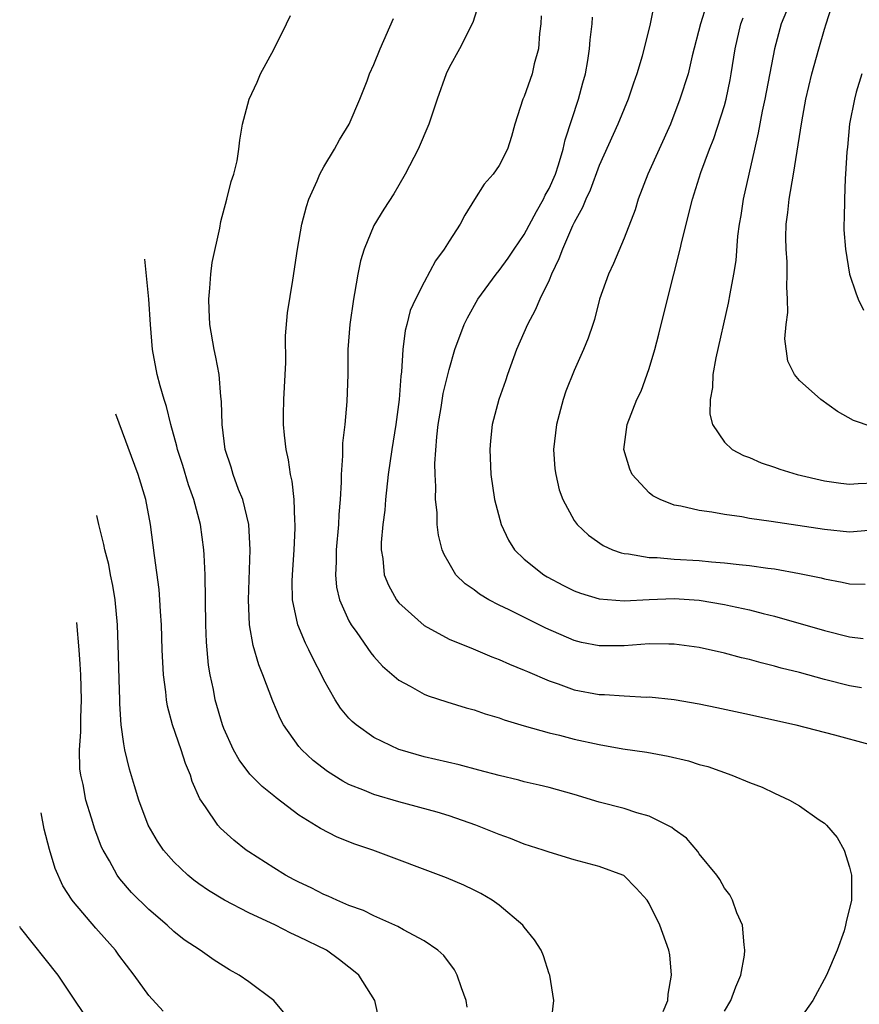
# Model space of a CAD drawing. Units: inches. Extents: x 2547943 to 2550000, y 1518000 to 1521000.
# Drawn here: x 2547967 to 2548034, y 1518155 to 1518233 of the extents above; entities that cross this region are included whole.
import ezdxf

# ---------------------------------------------------------------- set-up
doc = ezdxf.new("R2010")
doc.units = ezdxf.units.IN
doc.header["$MEASUREMENT"] = 0
doc.layers.add('LD25471518_2ft', color=133, linetype='Continuous')

msp = doc.modelspace()

# ---------------------------------------------------------------- linework, layer by layer
at = {"layer": 'LD25471518_2ft'}
for points, elevation in [([(2548003.371, 1518234.629), (2548002.892, 1518233.108), (2548001.833, 1518231), (2548001, 1518229.519), (2548000.762, 1518229), (2548000.047, 1518227), (2547999.391, 1518225), (2547998.534, 1518223), (2547997.496, 1518221), (2547997, 1518220.111), (2547996.583, 1518219.417), (2547995.797, 1518218.203), (2547995, 1518216.895), (2547994.226, 1518215), (2547993.934, 1518214.066), (2547993.718, 1518213), (2547993.452, 1518211.452), (2547993.36, 1518211), (2547993.071, 1518209), (2547992.923, 1518207), (2547992.905, 1518205), (2547992.84, 1518202.84), (2547992.662, 1518201), (2547992.487, 1518199.512), (2547992.494, 1518198.494), (2547992.385, 1518197), (2547992.387, 1518196.387), (2547992.302, 1518195), (2547992.191, 1518193.809), (2547992.157, 1518193), (2547991.974, 1518191), (2547991.973, 1518190.027), (2547991.917, 1518189), (2547992.013, 1518188.013), (2547992.245, 1518187), (2547993, 1518185.313), (2547993.172, 1518185), (2547993.621, 1518184.378), (2547994.752, 1518182.752), (2547995, 1518182.457), (2547995.694, 1518181.694), (2547997, 1518180.576), (2547997.904, 1518180.096), (2547999, 1518179.466), (2547999.33, 1518179.33), (2548000.835, 1518178.835), (2548002.368, 1518178.368), (2548003, 1518178.198), (2548003.895, 1518177.895), (2548005, 1518177.575), (2548005.415, 1518177.415), (2548007, 1518176.941), (2548009, 1518176.37), (2548009.822, 1518176.178), (2548011, 1518175.866), (2548013, 1518175.433), (2548014.9, 1518175.101), (2548016.817, 1518174.817), (2548018.513, 1518174.513), (2548020.13, 1518174.13), (2548021, 1518173.85), (2548021.668, 1518173.668), (2548023.596, 1518173), (2548025, 1518172.412), (2548026.018, 1518172.018), (2548027, 1518171.544), (2548028.209, 1518171), (2548029, 1518170.536), (2548030.568, 1518169.432), (2548031, 1518169.144), (2548031.153, 1518169), (2548032.011, 1518168.011), (2548032.571, 1518167), (2548033, 1518165.642), (2548033.169, 1518165), (2548033.165, 1518163.165), (2548033.154, 1518163), (2548032.733, 1518161.266), (2548032.694, 1518161), (2548032.563, 1518160.563), (2548032.003, 1518159), (2548031.162, 1518157), (2548030.08, 1518155), (2548028.649, 1518153)], 9466), ([(2548017.384, 1518234.616), (2548017.062, 1518233), (2548016.423, 1518230.423), (2548015.998, 1518229), (2548015.731, 1518228.269), (2548015.307, 1518227), (2548014.478, 1518225), (2548013, 1518221.696), (2548012.274, 1518219.726), (2548011.926, 1518219), (2548011.67, 1518218.33), (2548011, 1518217.14), (2548010.874, 1518216.874), (2548010.059, 1518215), (2548009.779, 1518214.221), (2548009.196, 1518213), (2548009, 1518212.541), (2548008.249, 1518211), (2548007.877, 1518210.123), (2548007.265, 1518209), (2548006.396, 1518207), (2548005.68, 1518205), (2548005.516, 1518204.484), (2548004.988, 1518203), (2548004.453, 1518201), (2548004.311, 1518199.689), (2548004.257, 1518199), (2548004.346, 1518197), (2548004.639, 1518195), (2548005.166, 1518193), (2548005.747, 1518191.747), (2548006.226, 1518191), (2548007, 1518190.247), (2548008.563, 1518189), (2548008.833, 1518188.833), (2548010.138, 1518188.138), (2548011, 1518187.715), (2548011.516, 1518187.516), (2548013, 1518187.06), (2548015, 1518186.908), (2548017, 1518187.026), (2548019, 1518187.091), (2548021, 1518186.959), (2548023, 1518186.625), (2548023.493, 1518186.507), (2548025, 1518186.188), (2548026.103, 1518185.897), (2548027, 1518185.685), (2548031, 1518184.538), (2548033, 1518184.049), (2548034.097, 1518183.903)], 9460), ([(2548021.553, 1518234.447), (2548021.087, 1518233), (2548020.438, 1518230.438), (2548020.098, 1518229), (2548019.455, 1518227), (2548018.688, 1518225), (2548016.883, 1518221), (2548016.121, 1518219), (2548015.86, 1518218.14), (2548015, 1518215.896), (2548014.145, 1518213.855), (2548013.741, 1518213), (2548013.03, 1518211), (2548012.62, 1518209.38), (2548012.48, 1518209), (2548012.11, 1518207.89), (2548011.756, 1518207), (2548011, 1518205.308), (2548010.342, 1518203.658), (2548010.125, 1518203), (2548009.583, 1518201), (2548009.356, 1518199), (2548009.455, 1518197.455), (2548009.52, 1518197), (2548009.793, 1518195.793), (2548010.091, 1518195), (2548011, 1518193.337), (2548011.24, 1518193), (2548012.147, 1518192.147), (2548013.321, 1518191.321), (2548014.057, 1518191), (2548014.742, 1518190.742), (2548015, 1518190.689), (2548015.327, 1518190.673), (2548017, 1518190.379), (2548017.627, 1518190.373), (2548019, 1518190.253), (2548021, 1518190.135), (2548021.961, 1518190.039), (2548023, 1518189.959), (2548024.191, 1518189.809), (2548025, 1518189.735), (2548026.479, 1518189.521), (2548027, 1518189.464), (2548029, 1518189.109), (2548030.739, 1518188.739), (2548031, 1518188.665), (2548032.413, 1518188.413), (2548033, 1518188.272), (2548034.245, 1518188.245)], 9458), ([(2548034.806, 1518200.806), (2548033.308, 1518201.308), (2548032.03, 1518202.03), (2548030.704, 1518203), (2548029, 1518204.515), (2548028.615, 1518205), (2548028.071, 1518206.071), (2548027.837, 1518207.837), (2548027.937, 1518209), (2548028.064, 1518209.936), (2548028.047, 1518211), (2548027.986, 1518211.986), (2548028.028, 1518213), (2548028.009, 1518213.991), (2548027.93, 1518215), (2548027.926, 1518215.927), (2548027.95, 1518217), (2548028.069, 1518217.931), (2548028.182, 1518219), (2548028.517, 1518221), (2548029.179, 1518225.179), (2548029.52, 1518227), (2548029.993, 1518229), (2548030.543, 1518231), (2548031, 1518232.572), (2548031.128, 1518233), (2548031.594, 1518234.406)], 9452), ([(2548018.121, 1518154.121), (2548018.478, 1518155), (2548018.505, 1518155.494), (2548018.788, 1518157), (2548018.636, 1518158.636), (2548018.559, 1518159), (2548017.856, 1518161), (2548017, 1518162.738), (2548016.832, 1518163), (2548015.964, 1518163.964), (2548014.963, 1518164.963), (2548014.892, 1518165), (2548013, 1518165.683), (2548011, 1518166.232), (2548009, 1518166.836), (2548008.532, 1518167), (2548007, 1518167.483), (2548005.915, 1518167.915), (2548005, 1518168.235), (2548003.136, 1518169), (2548001, 1518169.745), (2548000.045, 1518170.045), (2547997, 1518170.857), (2547995, 1518171.433), (2547994.235, 1518171.766), (2547993, 1518172.254), (2547992.507, 1518172.506), (2547991.278, 1518173.277), (2547990.151, 1518174.151), (2547989.233, 1518175), (2547989, 1518175.28), (2547987.767, 1518177), (2547987.504, 1518177.504), (2547986.911, 1518178.911), (2547986.121, 1518181), (2547985.793, 1518181.793), (2547985.342, 1518183.343), (2547985.059, 1518185), (2547984.963, 1518187), (2547985.112, 1518191), (2547984.999, 1518193), (2547984.511, 1518195), (2547984.185, 1518195.814), (2547983.757, 1518197), (2547983.591, 1518197.591), (2547983.116, 1518199), (2547982.86, 1518201), (2547982.829, 1518202.829), (2547982.764, 1518203.236), (2547982.633, 1518205), (2547982.376, 1518206.376), (2547982.239, 1518207), (2547981.896, 1518209), (2547981.821, 1518210.179), (2547981.795, 1518211), (2547981.897, 1518211.897), (2547981.951, 1518213), (2547982.072, 1518213.928), (2547982.671, 1518216.671), (2547982.773, 1518217.227), (2547983.249, 1518219), (2547983.595, 1518220.405), (2547983.803, 1518221), (2547984.058, 1518222.058), (2547984.213, 1518223), (2547984.281, 1518223.719), (2547984.507, 1518225), (2547985.022, 1518227), (2547985.655, 1518228.345), (2547985.944, 1518229), (2547987, 1518230.953), (2547988.016, 1518233), (2547988.33, 1518233.67)], 9470), ([(2548023, 1518154.124), (2548023.52, 1518155), (2548023.919, 1518156.081), (2548024.326, 1518157), (2548024.597, 1518158.597), (2548024.646, 1518159), (2548024.574, 1518159.426), (2548024.448, 1518161), (2548024, 1518162), (2548023.656, 1518163), (2548023.435, 1518163.435), (2548023, 1518163.965), (2548022.652, 1518164.652), (2548022.388, 1518165), (2548021, 1518166.711), (2548020.888, 1518166.888), (2548019.965, 1518167.965), (2548019, 1518168.642), (2548018.813, 1518168.813), (2548017, 1518169.721), (2548016.011, 1518169.989), (2548015, 1518170.319), (2548013, 1518170.838), (2548011, 1518171.453), (2548009, 1518172.005), (2548008.199, 1518172.199), (2548007, 1518172.457), (2548006.579, 1518172.579), (2548005, 1518172.951), (2548003.393, 1518173.393), (2548001.808, 1518173.808), (2547999, 1518174.461), (2547997.094, 1518175), (2547997, 1518175.032), (2547995, 1518176), (2547993.574, 1518177), (2547993.262, 1518177.262), (2547993, 1518177.545), (2547992.33, 1518178.33), (2547991.895, 1518179), (2547991, 1518180.599), (2547990.809, 1518181), (2547990.183, 1518182.183), (2547989.804, 1518183), (2547989.522, 1518183.522), (2547988.904, 1518185), (2547988.495, 1518187), (2547988.473, 1518188.474), (2547988.487, 1518189), (2547988.631, 1518191), (2547988.713, 1518192.713), (2547988.713, 1518193), (2547988.671, 1518193.33), (2547988.61, 1518195), (2547988.465, 1518196.465), (2547988.327, 1518197), (2547988.182, 1518198.182), (2547987.979, 1518199), (2547987.845, 1518200.155), (2547987.768, 1518201), (2547987.764, 1518201.764), (2547987.786, 1518203), (2547987.945, 1518205.944), (2547987.925, 1518208.075), (2547988.089, 1518209.911), (2547988.521, 1518212.521), (2547988.902, 1518215), (2547989.242, 1518217), (2547989.597, 1518218.403), (2547989.79, 1518219), (2547990.457, 1518220.457), (2547990.68, 1518221), (2547991, 1518221.584), (2547991.854, 1518223), (2547992.25, 1518223.75), (2547993.012, 1518225), (2547993.863, 1518227), (2547994.445, 1518228.446), (2547994.65, 1518229), (2547995, 1518229.762), (2547995.502, 1518231), (2547996.556, 1518233.444)], 9468), ([(2548008.351, 1518233.649), (2548008.326, 1518233), (2548008.226, 1518232.225), (2548008.14, 1518231), (2548007.805, 1518229.805), (2548007.63, 1518229), (2548007, 1518227.205), (2548006.902, 1518227), (2548006.245, 1518225), (2548005.982, 1518224.018), (2548005.658, 1518223), (2548005, 1518221.696), (2548004.531, 1518221), (2548003.805, 1518220.195), (2548003.022, 1518218.978), (2548002.272, 1518217.728), (2548001.885, 1518217), (2548001, 1518215.638), (2548000.607, 1518215), (2547999.926, 1518214.074), (2547999, 1518212.363), (2547998.319, 1518211), (2547997.903, 1518210.097), (2547997.639, 1518209), (2547997.5, 1518208.5), (2547997.311, 1518207), (2547997.204, 1518205.205), (2547997.15, 1518204.85), (2547997.018, 1518203), (2547996.739, 1518201), (2547996.415, 1518199), (2547996.137, 1518197), (2547995.924, 1518195), (2547995.857, 1518194.143), (2547995.716, 1518193), (2547995.585, 1518191.585), (2547995.573, 1518191), (2547995.698, 1518190.302), (2547995.818, 1518189), (2547996.159, 1518188.159), (2547996.807, 1518187), (2547997, 1518186.756), (2547999, 1518184.949), (2548001, 1518183.853), (2548002.931, 1518183.069), (2548004.43, 1518182.43), (2548005, 1518182.23), (2548005.842, 1518181.842), (2548007, 1518181.383), (2548007.257, 1518181.257), (2548009, 1518180.516), (2548009.724, 1518180.276), (2548011, 1518179.811), (2548013, 1518179.434), (2548013.426, 1518179.427), (2548015, 1518179.315), (2548016.77, 1518179.23), (2548017, 1518179.233), (2548019, 1518179.031), (2548021, 1518178.695), (2548022.403, 1518178.404), (2548025, 1518177.838), (2548028.723, 1518177), (2548031.802, 1518176.198), (2548034.536, 1518175.464)], 9464), ([(2548033.968, 1518179.968), (2548033, 1518180.127), (2548031, 1518180.633), (2548029, 1518181.178), (2548027.546, 1518181.547), (2548027, 1518181.705), (2548025.953, 1518181.953), (2548025, 1518182.219), (2548024.361, 1518182.361), (2548023, 1518182.728), (2548021, 1518183.176), (2548019, 1518183.457), (2548018.556, 1518183.444), (2548017, 1518183.475), (2548015, 1518183.321), (2548013, 1518183.311), (2548011.596, 1518183.596), (2548011, 1518183.747), (2548008.727, 1518184.728), (2548005.808, 1518186.192), (2548005, 1518186.58), (2548004.18, 1518187), (2548003.434, 1518187.434), (2548003, 1518187.786), (2548002.281, 1518188.281), (2548001.553, 1518189), (2548001, 1518189.914), (2548000.604, 1518190.604), (2548000.458, 1518191), (2548000.156, 1518192.156), (2548000.06, 1518193), (2548000.042, 1518193.958), (2547999.91, 1518195), (2547999.945, 1518196.055), (2547999.884, 1518197), (2547999.872, 1518197.872), (2548000.022, 1518200.021), (2548000.13, 1518201), (2548000.365, 1518202.365), (2548000.534, 1518203.466), (2548001, 1518205.382), (2548001.466, 1518207), (2548002.215, 1518209), (2548002.48, 1518209.52), (2548003.308, 1518211), (2548004.76, 1518213), (2548005, 1518213.3), (2548005.721, 1518214.279), (2548006.191, 1518215), (2548007, 1518216.19), (2548007.978, 1518218.022), (2548008.553, 1518219), (2548008.694, 1518219.306), (2548009, 1518219.855), (2548009.5, 1518221), (2548009.749, 1518221.749), (2548010.122, 1518223), (2548010.269, 1518223.731), (2548011.357, 1518227), (2548011.694, 1518228.306), (2548011.891, 1518229), (2548012.088, 1518230.088), (2548012.23, 1518231), (2548012.278, 1518231.722), (2548012.441, 1518233), (2548012.454, 1518233.546)], 9462), ([(2548034.54, 1518192.54), (2548033, 1518192.407), (2548031, 1518192.603), (2548026.742, 1518193.258), (2548025, 1518193.503), (2548024.384, 1518193.616), (2548023, 1518193.803), (2548022.005, 1518193.994), (2548021, 1518194.13), (2548019.521, 1518194.479), (2548019, 1518194.564), (2548017.871, 1518195), (2548017.289, 1518195.289), (2548017, 1518195.529), (2548015.622, 1518197), (2548015.439, 1518197.439), (2548014.97, 1518199), (2548015.233, 1518201), (2548016.014, 1518203), (2548016.34, 1518203.66), (2548017, 1518205.483), (2548017.454, 1518207), (2548017.776, 1518208.224), (2548018.45, 1518211), (2548019.481, 1518215), (2548019.611, 1518215.611), (2548020.442, 1518219), (2548021.119, 1518221.119), (2548021.818, 1518223), (2548022.151, 1518223.849), (2548023, 1518226.477), (2548023.142, 1518227), (2548023.461, 1518228.539), (2548023.547, 1518229), (2548023.862, 1518231), (2548024.325, 1518233), (2548024.504, 1518233.496)], 9456), ([(2548027.972, 1518234.028), (2548027.543, 1518233), (2548026.996, 1518231), (2548026.24, 1518227), (2548026.023, 1518226.023), (2548025.71, 1518224.29), (2548025.402, 1518223), (2548024.51, 1518219), (2548024.308, 1518217.692), (2548024.18, 1518217), (2548024.054, 1518216.054), (2548023.91, 1518214.09), (2548023.733, 1518213), (2548023.432, 1518211.432), (2548023.305, 1518210.695), (2548022.323, 1518206.323), (2548022.081, 1518205), (2548022.04, 1518203.96), (2548021.856, 1518203), (2548021.835, 1518201.835), (2548022.062, 1518201), (2548023, 1518199.575), (2548023.637, 1518199), (2548024.527, 1518198.527), (2548025, 1518198.353), (2548025.948, 1518197.948), (2548027, 1518197.6), (2548027.434, 1518197.434), (2548028.812, 1518197), (2548031, 1518196.504), (2548032.305, 1518196.305), (2548033, 1518196.232), (2548033.704, 1518196.296), (2548035, 1518196.331)], 9454), ([(2548033.974, 1518229), (2548033.54, 1518227.54), (2548033.411, 1518227), (2548033.011, 1518225.011), (2548032.844, 1518223.156), (2548032.791, 1518222.791), (2548032.693, 1518221), (2548032.644, 1518220.644), (2548032.588, 1518219), (2548032.584, 1518217.416), (2548032.543, 1518217), (2548032.56, 1518216.56), (2548032.675, 1518215), (2548033.011, 1518213), (2548033.507, 1518211.507), (2548033.701, 1518211), (2548034.12, 1518210.12)], 9450), ([(2548009.163, 1518153.163), (2548009.372, 1518155), (2548009.053, 1518157), (2548009, 1518157.13), (2548008.551, 1518158.551), (2548008.367, 1518159), (2548007.831, 1518159.831), (2548007, 1518160.842), (2548006.895, 1518161), (2548005, 1518162.593), (2548004.458, 1518163), (2548003.54, 1518163.54), (2548003, 1518163.813), (2548002.189, 1518164.189), (2548000.783, 1518164.783), (2547994.897, 1518167), (2547993.478, 1518167.478), (2547992.048, 1518168.047), (2547990.719, 1518168.72), (2547989, 1518169.79), (2547987.181, 1518171.181), (2547987, 1518171.34), (2547986.074, 1518172.074), (2547985.08, 1518173.08), (2547984.224, 1518174.224), (2547983.781, 1518175), (2547983, 1518176.717), (2547982.889, 1518177), (2547982.318, 1518179), (2547982.177, 1518179.822), (2547981.918, 1518181), (2547981.787, 1518181.787), (2547981.625, 1518183.625), (2547981.562, 1518185), (2547981.51, 1518189), (2547981.42, 1518190.581), (2547981.417, 1518191), (2547981.146, 1518193), (2547980.61, 1518195), (2547980.182, 1518196.182), (2547979.717, 1518197.717), (2547979.306, 1518199), (2547979.259, 1518199.26), (2547978.772, 1518201), (2547978.425, 1518202.425), (2547978.227, 1518203), (2547977.903, 1518204.097), (2547977.671, 1518205), (2547977.296, 1518207), (2547977.13, 1518209), (2547976.999, 1518211), (2547976.702, 1518214.216)], 9472), ([(2548002.447, 1518154.447), (2548002.375, 1518155), (2548001.995, 1518156.005), (2548001.658, 1518157), (2548001.44, 1518157.44), (2548000.571, 1518158.571), (2548000.11, 1518159), (2547999, 1518159.763), (2547997.357, 1518160.643), (2547996.908, 1518160.908), (2547995, 1518161.76), (2547994.166, 1518162.166), (2547993, 1518162.589), (2547992.026, 1518163), (2547991.333, 1518163.333), (2547991, 1518163.464), (2547989.99, 1518163.99), (2547989, 1518164.447), (2547988.636, 1518164.636), (2547987.942, 1518165), (2547987, 1518165.572), (2547985, 1518166.859), (2547984.796, 1518167), (2547983.797, 1518167.797), (2547982.742, 1518168.743), (2547982.51, 1518169), (2547981.547, 1518170.453), (2547981.092, 1518171.091), (2547980.485, 1518172.485), (2547980.344, 1518173), (2547979.932, 1518173.932), (2547979.582, 1518175), (2547978.889, 1518177), (2547978.509, 1518178.509), (2547978.424, 1518179), (2547978.36, 1518179.64), (2547978.185, 1518181), (2547978.082, 1518183), (2547978.016, 1518185), (2547977.934, 1518186.066), (2547977.891, 1518187), (2547977.825, 1518187.825), (2547977.456, 1518190.544), (2547977.155, 1518193), (2547976.771, 1518195), (2547976.151, 1518197), (2547974.376, 1518201.834)], 9474), ([(2547995.404, 1518153.404), (2547995.056, 1518155), (2547993.789, 1518157), (2547993.366, 1518157.366), (2547992.243, 1518158.243), (2547991.206, 1518159), (2547989, 1518160.085), (2547988.368, 1518160.368), (2547987.144, 1518161), (2547985, 1518162), (2547983.05, 1518163), (2547981.78, 1518163.78), (2547981, 1518164.315), (2547980.603, 1518164.603), (2547980.127, 1518165), (2547979, 1518166.065), (2547978.184, 1518167), (2547977.707, 1518167.708), (2547976.953, 1518169), (2547976.223, 1518171), (2547975.866, 1518172.133), (2547975.474, 1518173.474), (2547975.083, 1518175), (2547975, 1518175.489), (2547974.807, 1518177), (2547974.697, 1518178.697), (2547974.702, 1518179), (2547974.636, 1518180.636), (2547974.586, 1518182.586), (2547974.499, 1518185), (2547974.316, 1518187), (2547974.143, 1518188.143), (2547973.959, 1518189), (2547973.814, 1518189.814), (2547973.48, 1518191), (2547973.414, 1518191.414), (2547973.009, 1518193), (2547972.853, 1518193.723)], 9476), ([(2547987.893, 1518153.893), (2547986.987, 1518154.987), (2547985, 1518156.481), (2547984.241, 1518157), (2547983.449, 1518157.449), (2547982.217, 1518158.216), (2547981.101, 1518159), (2547979.838, 1518159.838), (2547979, 1518160.512), (2547978.482, 1518161), (2547977, 1518162.26), (2547975.626, 1518163.626), (2547974.703, 1518164.703), (2547974.488, 1518165), (2547973.859, 1518166.141), (2547973.354, 1518167), (2547973.239, 1518167.24), (2547972.687, 1518168.687), (2547972.436, 1518169.564), (2547971.987, 1518171), (2547971.75, 1518172.25), (2547971.568, 1518173), (2547971.498, 1518173.498), (2547971.463, 1518175), (2547971.564, 1518176.436), (2547971.563, 1518177.563), (2547971.616, 1518179), (2547971.575, 1518181), (2547971.509, 1518181.854), (2547971.455, 1518183), (2547971.247, 1518185.177)], 9478), ([(2547978.142, 1518154.142), (2547977, 1518155.391), (2547975.832, 1518157), (2547974.613, 1518158.613), (2547974.338, 1518159), (2547973, 1518160.532), (2547972.773, 1518160.773), (2547971, 1518162.863), (2547970.894, 1518163), (2547970.145, 1518164.146), (2547969.531, 1518165.53), (2547969.06, 1518167.06), (2547968.651, 1518168.662), (2547968.394, 1518169.987)], 9480), ([(2547971.865, 1518153.865), (2547971, 1518155.183), (2547969.754, 1518157), (2547966.761, 1518160.79), (2547966.689, 1518160.908)], 9482)]:
    msp.add_lwpolyline(points, dxfattribs=dict(at, elevation=elevation))

doc.saveas('drawing.dxf')
